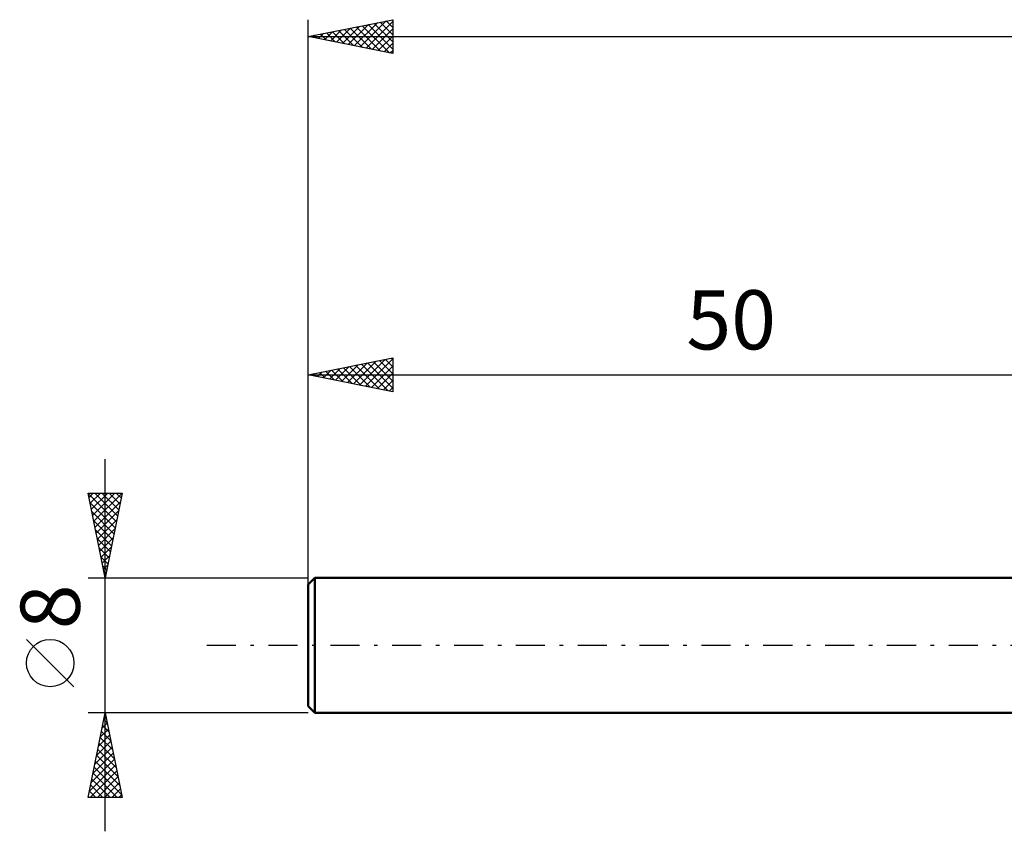
# Model space of a CAD drawing. Units: millimetres. Extents: x -17 to 125, y -32 to 41.
# Drawn here: x -17 to 41, y -11 to 37 of the extents above; entities that cross this region are included whole.
import ezdxf
from ezdxf.enums import TextEntityAlignment as Align

# ---------------------------------------------------------------- set-up
doc = ezdxf.new("R2010")
doc.units = ezdxf.units.MM
doc.header["$LTSCALE"] = 4.3
doc.linetypes.add('LONGDASH_DASH', pattern=[0.85, 0.4, -0.2, 0.05, -0.2])
for name, color, linetype in [('SK1', 4, 'CONTINUOUS'), ('SK2', 7, 'CONTINUOUS'), ('SK4', 2, 'LONGDASH_DASH')]:
    doc.layers.add(name, color=color, linetype=linetype)
doc.styles.get("Standard").update_dxf_attribs({"font": 'Monospac821 BT'})

msp = doc.modelspace()

# ---------------------------------------------------------------- linework, layer by layer
at = {"layer": 'SK1', "color": 4, "linetype": 'CONTINUOUS', "lineweight": 50}
for p, q in [((0.4, 4), (0, 3.6)), ((0, 3.6), (0, -3.6)), ((50, 4), (0.4, 4)), ((0.4, 4), (0.4, -4)), ((0, -3.6), (0.4, -4)), ((0.4, -4), (50, -4))]:
    msp.add_line(p, q, dxfattribs=at)
at = {"layer": 'SK2', "color": 7, "linetype": 'CONTINUOUS', "lineweight": 25}
for p, q in [((0, 2), (0, 37)), ((0, 36), (5, 37)), ((2.37, 35.526), (3.555, 36.711)), ((2.724, 35.455), (4.086, 36.817)), ((3.077, 35.385), (4.616, 36.923)), ((3.431, 35.314), (5, 36.883)), ((3.55, 36.71), (5, 35.26)), ((3.904, 36.781), (5, 35.684)), ((4.257, 36.851), (5, 36.109)), ((4.611, 36.922), (5, 36.533)), ((4.964, 36.993), (5, 36.957)), ((5, 37), (5, 35)), ((0.602, 35.88), (0.904, 36.181)), ((0.722, 36.144), (1.083, 35.783)), ((0.956, 35.809), (1.434, 36.287)), ((1.075, 36.215), (1.613, 35.677)), ((1.31, 35.738), (1.964, 36.393)), ((1.429, 36.286), (2.143, 35.571)), ((1.663, 35.667), (2.495, 36.499)), ((1.782, 36.356), (2.673, 35.465)), ((2.017, 35.597), (3.025, 36.605)), ((2.136, 36.427), (3.204, 35.359)), ((2.489, 36.498), (3.734, 35.253)), ((2.843, 36.569), (4.264, 35.147)), ((3.197, 36.639), (4.795, 35.041)), ((3.784, 35.243), (5, 36.459)), ((0, 36), (90, 36)), ((5, 35), (0, 36)), ((0.015, 36.003), (0.022, 35.996)), ((0.249, 35.95), (0.373, 36.075)), ((0.368, 36.074), (0.552, 35.89)), ((4.138, 35.172), (5, 36.034)), ((4.492, 35.102), (5, 35.61)), ((4.845, 35.031), (5, 35.186)), ((0, 4), (0, 17)), ((0, 16), (5, 17)), ((3.028, 15.394), (4.541, 16.908)), ((3.381, 15.324), (5, 16.943)), ((4.561, 16.912), (5, 16.473)), ((4.915, 16.983), (5, 16.898)), ((5, 17), (5, 15)), ((1.26, 15.748), (1.89, 16.378)), ((1.613, 15.677), (2.42, 16.484)), ((1.733, 16.347), (2.599, 15.48)), ((1.967, 15.607), (2.95, 16.59)), ((2.086, 16.417), (3.129, 15.374)), ((2.321, 15.536), (3.481, 16.696)), ((2.44, 16.488), (3.66, 15.268)), ((2.674, 15.465), (4.011, 16.802)), ((2.793, 16.559), (4.19, 15.162)), ((3.147, 16.629), (4.72, 15.056)), ((3.5, 16.7), (5, 15.201)), ((3.735, 15.253), (5, 16.518)), ((3.854, 16.771), (5, 15.625)), ((4.208, 16.842), (5, 16.049)), ((0, 16), (50, 16)), ((5, 15), (0, 16)), ((0.199, 15.96), (0.299, 16.06)), ((0.318, 16.064), (0.478, 15.904)), ((0.553, 15.889), (0.829, 16.166)), ((0.672, 16.134), (1.008, 15.798)), ((0.906, 15.819), (1.36, 16.272)), ((1.026, 16.205), (1.538, 15.692)), ((1.379, 16.276), (2.069, 15.586)), ((4.088, 15.182), (5, 16.094)), ((4.442, 15.112), (5, 15.67)), ((4.795, 15.041), (5, 15.245)), ((-12, -11), (-12, 11)), ((-12, 4), (-13, 9)), ((-13, 9), (-11, 9)), ((-12.99, 8.949), (-11.34, 7.299)), ((-12.95, 8.751), (-12.701, 9)), ((-12.879, 8.397), (-12.276, 9)), ((-12.809, 8.043), (-11.852, 9)), ((-12.738, 7.69), (-11.428, 9)), ((-12.667, 7.336), (-11.004, 9)), ((-12.616, 9), (-11.269, 7.653)), ((-12.192, 9), (-11.199, 8.007)), ((-11, 9), (-12, 4)), ((-11.768, 9), (-11.128, 8.36)), ((-11.344, 9), (-11.057, 8.714)), ((-12.884, 8.419), (-11.411, 6.946)), ((-12.597, 6.983), (-11.105, 8.474)), ((-12.778, 7.888), (-11.482, 6.592)), ((-12.526, 6.629), (-11.211, 7.944)), ((-12.672, 7.358), (-11.552, 6.239)), ((-12.455, 6.276), (-11.317, 7.413)), ((-12.566, 6.828), (-11.623, 5.885)), ((-12.384, 5.922), (-11.423, 6.883)), ((-12.459, 6.297), (-11.694, 5.532)), ((-12.314, 5.569), (-11.529, 6.353)), ((-12.243, 5.215), (-11.636, 5.822)), ((-12.353, 5.767), (-11.764, 5.178)), ((-12.172, 4.861), (-11.742, 5.292)), ((-12.247, 5.237), (-11.835, 4.825)), ((-12.141, 4.706), (-11.906, 4.471)), ((-12.102, 4.508), (-11.848, 4.762)), ((-12.035, 4.176), (-11.977, 4.117)), ((-12.031, 4.154), (-11.954, 4.231)), ((-13, 4), (0, 4)), ((-13.85, -2.45), (-16.65, 0.35)), ((-12, -4), (-13, -4)), ((-13, -9), (-12, -4)), ((-12.007, -4.033), (-11.99, -4.05)), ((0, -4), (-12, -4)), ((-12, -4), (-11, -9)), ((-12.181, -4.905), (-11.879, -4.604)), ((-12.077, -4.387), (-11.884, -4.58)), ((-12.075, -4.375), (-11.95, -4.25)), ((-12.287, -5.436), (-11.809, -4.957)), ((-12.219, -5.094), (-11.672, -5.641)), ((-12.148, -4.74), (-11.778, -5.111)), ((-12.499, -6.496), (-11.667, -5.664)), ((-12.393, -5.966), (-11.738, -5.311)), ((-12.36, -5.801), (-11.46, -6.702)), ((-12.29, -5.448), (-11.566, -6.171)), ((-12.711, -7.557), (-11.526, -6.371)), ((-12.605, -7.027), (-11.596, -6.018)), ((-12.431, -6.155), (-11.354, -7.232)), ((-12.817, -8.087), (-11.455, -6.725)), ((-12.572, -6.862), (-11.141, -8.293)), ((-12.502, -6.508), (-11.248, -7.762)), ((-12.924, -8.618), (-11.384, -7.078)), ((-12.882, -9), (-11.314, -7.432)), ((-12.643, -7.215), (-11.035, -8.823)), ((-12.784, -7.922), (-11.707, -9)), ((-12.714, -7.569), (-11.283, -9)), ((-12.457, -9), (-11.243, -7.786)), ((-12.033, -9), (-11.172, -8.139)), ((-12.926, -8.63), (-12.555, -9)), ((-12.855, -8.276), (-12.131, -9)), ((-11.609, -9), (-11.101, -8.493)), ((-11, -9), (-13, -9)), ((-12.997, -8.983), (-12.98, -9)), ((-11.184, -9), (-11.031, -8.846))]:
    msp.add_line(p, q, dxfattribs=at)
msp.add_circle((-15.25, -1.05), 1.4, dxfattribs=at)
at = {"layer": 'SK4', "color": 2, "linetype": 'LONGDASH_DASH', "lineweight": 25}
msp.add_line((-6, 0), (96, 0), dxfattribs=at)

# ---------------------------------------------------------------- texts
at = {"layer": 'SK2', "color": 7, "linetype": 'CONTINUOUS', "lineweight": 25}
msp.add_text('50', height=3.5, dxfattribs=at).set_placement((25, 17.5), align=Align.CENTER)
msp.add_text('8', height=3.5, rotation=90, dxfattribs=at).set_placement((-13.5, 2.275), align=Align.CENTER)

doc.saveas('drawing.dxf')
